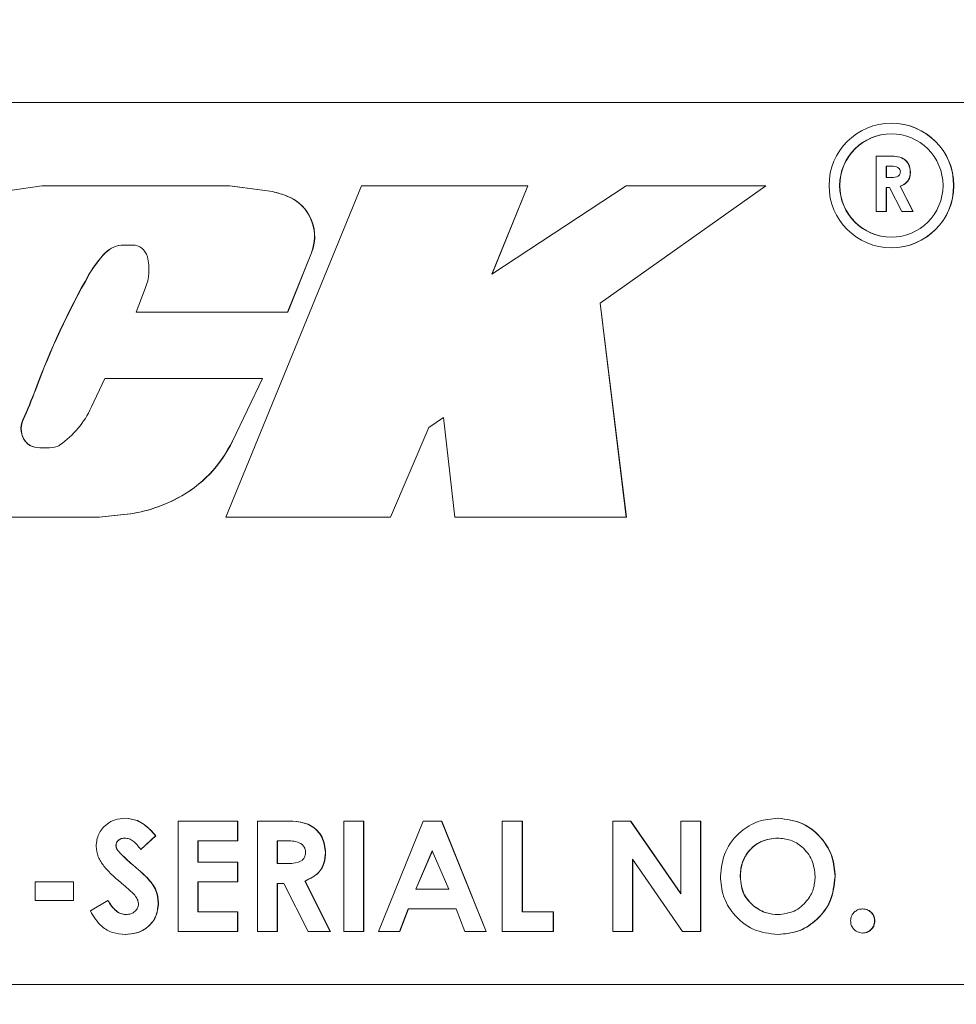
# Model space of a CAD drawing. Units: inches. Extents: x 0 to 34, y 0 to 22.
# Drawn here: x 16.8 to 17, y 18.8 to 19 of the extents above; entities that cross this region are included whole.
import ezdxf

# ---------------------------------------------------------------- set-up
doc = ezdxf.new("R2010")
doc.units = ezdxf.units.IN
doc.header["$MEASUREMENT"] = 0
doc.linetypes.add('PHANTOM', pattern=[0.49999999999999994, 0.25, -0.05, 0.05, -0.05, 0.05, -0.05])
doc.layers.add('001-DIMENSIONS-GREEN', color=5, linetype='Continuous')
doc.styles.add('SLDTEXTSTYLE1', font='TXT', dxfattribs={"width": 0.75})
doc.dimstyles.new('SLDDIMSTYLE22', dxfattribs={"dimtxt": 0.1354166667, "dimasz": 0.156, "dimexe": 0, "dimexo": 0.0625, "dimgap": 0.0338541667, "dimtad": 0, "dimtih": 1, "dimtoh": 1, "dimdec": 3, "dimlfac": 4, "dimrnd": 1e-09, "dimzin": 12, "dimdsep": 46, "dimtxsty": 'SLDTEXTSTYLE1', "dimsah": 1, "dimcen": 0.09, "dimadec": 0, "dimazin": 3, "dimtfac": 1, "dimtdec": 3, "dimtofl": 0, "dimtmove": 0, "dimatfit": 3, "dimfxl": 1, "dimfrac": 2, "dimtolj": 1, "dimtzin": 12, "dimarcsym": 0})

# ---------------------------------------------------------------- blocks, each defined once
blk = doc.blocks.new('_D_25')
at = {"layer": '001-DIMENSIONS-GREEN'}
for p, q in [((15.5703865056, 19.300199409), (15.5703865056, 19.9453615582)), ((17.0703865056, 18.0659107708), (17.0703865056, 19.9453615582)), ((15.5703865056, 19.8203615582), (16.0105782226, 19.8203615582)), ((16.135975318, 19.8203615398), (16.1085158265, 19.8203615398)), ((16.1085158265, 19.8203615398), (16.1085158265, 19.6051994971)), ((16.5047976474, 19.8203615398), (16.5322571389, 19.8203615398)), ((16.5322571389, 19.8203615398), (16.5322571389, 19.6051994971)), ((17.0703865056, 19.8203615582), (16.6301947886, 19.8203615582)), ((16.1085158265, 19.6051994971), (16.135975318, 19.6051994971)), ((16.5322571389, 19.6051994971), (16.5047976474, 19.6051994971))]:
    blk.add_line(p, q, dxfattribs=at)
for points in [[(15.5703865056, 19.8203615582), (15.7263865056, 19.7943615582), (15.7263865056, 19.8463615582)], [(17.0703865056, 19.8203615582), (16.9143865056, 19.8463615582), (16.9143865056, 19.7943615582)]]:
    blk.add_solid(points, dxfattribs=at)
at = {"layer": '001-DIMENSIONS-GREEN', "char_height": 0.1354166667, "attachment_point": 1, "style": 'SLDTEXTSTYLE1'}
for s, insert in [('6"', (16.1874775389, 20.022382297, -1.4417560281)), ('152', (16.170299679, 19.7797607581, -1.4417560281))]:
    blk.add_mtext(s, dxfattribs=dict(at, insert=insert))

msp = doc.modelspace()

# ---------------------------------------------------------------- linework, layer by layer
at = {"color": 7, "linetype": 'Continuous', "lineweight": 15}
for p, q in [((17.1022254277, 18.9735357708), (16.4763569223, 18.9735357708)), ((16.9733344943, 18.9696607708), (16.9732908699, 18.9696607708)), ((16.9704542525, 18.9634223703), (16.972631411, 18.9634223703)), ((16.9704542525, 18.9530057037), (16.9704542525, 18.9634223703)), ((16.972631411, 18.9634223703), (16.9726750353, 18.9634223703)), ((16.9729588189, 18.9615527122), (16.9723227716, 18.9615527122)), ((16.9723227716, 18.9615527122), (16.9723227716, 18.9594159601)), ((16.972366396, 18.9615527122), (16.972366396, 18.9594159601)), ((16.9723227716, 18.9594159601), (16.9730505765, 18.9594159601)), ((16.9768606039, 18.9604634694), (16.9769042283, 18.9604634694)), ((16.8131153548, 18.95785858), (16.8058008888, 18.9567682498)), ((16.8485062051, 18.95785858), (16.8131153548, 18.95785858)), ((16.8733748145, 18.95785858), (16.8477720587, 18.8954107708)), ((16.8565690383, 18.9567642163), (16.8485062051, 18.95785858)), ((16.8485062051, 18.95785858), (16.8485498295, 18.95785858)), ((16.8566126626, 18.9567642163), (16.8485498295, 18.95785858)), ((16.9047133007, 18.95785858), (16.8733748145, 18.95785858)), ((16.897974846, 18.9412241815), (16.9047133007, 18.95785858)), ((16.9233090412, 18.95785858), (16.897974846, 18.9412241815)), ((16.8980342783, 18.9412632047), (16.9047569251, 18.95785858)), ((16.9047133007, 18.95785858), (16.9047569251, 18.95785858)), ((16.9183518562, 18.9357481392), (16.9495910258, 18.95785858)), ((16.9183954806, 18.9357481392), (16.9496346502, 18.95785858)), ((16.9495910258, 18.95785858), (16.9233090412, 18.95785858)), ((16.9495910258, 18.95785858), (16.9496346502, 18.95785858)), ((16.9729567335, 18.9575463019), (16.9723227716, 18.9575463019)), ((16.9723227716, 18.9575463019), (16.9723227716, 18.9530057037)), ((16.972366396, 18.9575463019), (16.972366396, 18.9530057037)), ((16.9752506745, 18.9530057037), (16.9729567335, 18.9575463019)), ((16.9749253519, 18.9577591425), (16.9773277337, 18.9530057037)), ((16.9749253519, 18.9577591425), (16.9749689763, 18.9577591425)), ((16.9749689763, 18.9577591425), (16.9773713581, 18.9530057037)), ((16.8565690383, 18.9567642163), (16.8566126626, 18.9567642163)), ((16.9723227716, 18.9530057037), (16.9704542525, 18.9530057037)), ((16.9723227716, 18.9530057037), (16.972366396, 18.9530057037)), ((16.9773277337, 18.9530057037), (16.9752506745, 18.9530057037)), ((16.9773277337, 18.9530057037), (16.9773713581, 18.9530057037)), ((16.8285310973, 18.9466849519), (16.8301858097, 18.9466849519)), ((16.8301858097, 18.9466849519), (16.8302294341, 18.9466849519)), ((16.9732908699, 18.9461607708), (16.9733344943, 18.9461607708)), ((16.8594229533, 18.9340214884), (16.8639305202, 18.9452310211)), ((16.8594665777, 18.9340214884), (16.8639741445, 18.9452310211)), ((16.8326205189, 18.93851255), (16.830874741, 18.9340214884)), ((16.9183518562, 18.9357481392), (16.9183954806, 18.9357481392)), ((16.9233025065, 18.8954107708), (16.9183518562, 18.9357481392)), ((16.9233461309, 18.8954107708), (16.9183954806, 18.9357481392)), ((16.830874741, 18.9340214884), (16.8594229533, 18.9340214884)), ((16.8594229533, 18.9340214884), (16.8594665777, 18.9340214884)), ((16.8249965733, 18.9215144036), (16.8224372994, 18.9160590148)), ((16.8546890748, 18.9215144036), (16.8249965733, 18.9215144036)), ((16.8490376788, 18.9097529077), (16.8546890748, 18.9215144036)), ((16.8490813032, 18.9097529077), (16.8547326992, 18.9215144036)), ((16.8546890748, 18.9215144036), (16.8547326992, 18.9215144036)), ((16.8860481204, 18.9123119841), (16.8888221505, 18.914183982)), ((16.8860917448, 18.9123119841), (16.8888252577, 18.9141566398)), ((16.8888221505, 18.914183982), (16.8909555699, 18.8954107708)), ((16.878819893, 18.8954107708), (16.8860481204, 18.9123119841)), ((16.8788635173, 18.8954107708), (16.8860917448, 18.9123119841)), ((16.8860481204, 18.9123119841), (16.8860917448, 18.9123119841)), ((16.8239282153, 18.8954107708), (16.8285290912, 18.8958806029)), ((16.8239718397, 18.8954107708), (16.8285727156, 18.8958806029)), ((16.7924724597, 18.8954107708), (16.8239282153, 18.8954107708)), ((16.8239282153, 18.8954107708), (16.8239718397, 18.8954107708)), ((16.8477720587, 18.8954107708), (16.878819893, 18.8954107708)), ((16.878819893, 18.8954107708), (16.8788635173, 18.8954107708)), ((16.8909555699, 18.8954107708), (16.9233025065, 18.8954107708)), ((16.9233025065, 18.8954107708), (16.9233461309, 18.8954107708)), ((16.8287886674, 18.8386532921), (16.8288322917, 18.8386532921)), ((16.9518940512, 18.8386532921), (16.9519376756, 18.8386532921)), ((16.8388069331, 18.8172857708), (16.8388069331, 18.8381191041)), ((16.8388069331, 18.8381191041), (16.8500180482, 18.8381191041)), ((16.8500180482, 18.8381191041), (16.8500180482, 18.8343797879)), ((16.8500180482, 18.8381191041), (16.8500616725, 18.8381191041)), ((16.8500616725, 18.8381191041), (16.8500616725, 18.8343797879)), ((16.8537550865, 18.8381191041), (16.8581094035, 18.8381191041)), ((16.8537550865, 18.8172857708), (16.8537550865, 18.8381191041)), ((16.8581094035, 18.8381191041), (16.8581530279, 18.8381191041)), ((16.8700378965, 18.8172857708), (16.8700378965, 18.8381191041)), ((16.8700378965, 18.8381191041), (16.8737749348, 18.8381191041)), ((16.8737749348, 18.8381191041), (16.8737749348, 18.8172857708)), ((16.8737749348, 18.8381191041), (16.8738185592, 18.8381191041)), ((16.8738185592, 18.8381191041), (16.8738185592, 18.8172857708)), ((16.8765777136, 18.8172857708), (16.8849902207, 18.8381191041)), ((16.8849902207, 18.8381191041), (16.8884561569, 18.8381191041)), ((16.8884561569, 18.8381191041), (16.8968644932, 18.8172857708)), ((16.8884561569, 18.8381191041), (16.8884997813, 18.8381191041)), ((16.8884997813, 18.8381191041), (16.8969081176, 18.8172857708)), ((16.8999342033, 18.8381191041), (16.9036712416, 18.8381191041)), ((16.8999342033, 18.8172857708), (16.8999342033, 18.8381191041)), ((16.9036712416, 18.8381191041), (16.9036712416, 18.821025087)), ((16.9036712416, 18.8381191041), (16.903714866, 18.8381191041)), ((16.903714866, 18.8381191041), (16.903714866, 18.821025087)), ((16.9207548455, 18.8381191041), (16.9241206825, 18.8381191041)), ((16.9207548455, 18.8172857708), (16.9207548455, 18.8381191041)), ((16.9241206825, 18.8381191041), (16.9335675484, 18.824409669)), ((16.9241206825, 18.8381191041), (16.9241643069, 18.8381191041)), ((16.9241643069, 18.8381191041), (16.9335675484, 18.8244729774)), ((16.9335675484, 18.824409669), (16.9335675484, 18.8381191041)), ((16.9335675484, 18.8381191041), (16.9373045868, 18.8381191041)), ((16.9373045868, 18.8381191041), (16.9373045868, 18.8172857708)), ((16.9373045868, 18.8381191041), (16.9373482111, 18.8381191041)), ((16.9373482111, 18.8381191041), (16.9373482111, 18.8172857708)), ((16.8345360322, 18.8353354836), (16.831741595, 18.8327772238)), ((16.8345796565, 18.8353354836), (16.8317852194, 18.8327772238)), ((16.8345360322, 18.8353354836), (16.8345796565, 18.8353354836)), ((16.8270619555, 18.8335492924), (16.8271055798, 18.8335492924)), ((16.831741595, 18.8327772238), (16.8317852194, 18.8327772238)), ((16.8425439715, 18.8343797879), (16.8425439715, 18.8303733776)), ((16.8500180482, 18.8343797879), (16.8425439715, 18.8343797879)), ((16.8425875958, 18.8343797879), (16.8425875958, 18.8303733776)), ((16.8500180482, 18.8343797879), (16.8500616725, 18.8343797879)), ((16.8587642194, 18.8343797879), (16.8574921249, 18.8343797879)), ((16.8574921249, 18.8343797879), (16.8574921249, 18.8301062836)), ((16.8575357492, 18.8343797879), (16.8575357492, 18.8301062836)), ((16.827408132, 18.8325518632), (16.8274517564, 18.8325518632)), ((16.8665677894, 18.8322013023), (16.8666114138, 18.8322013023)), ((16.8867211034, 18.8325309965), (16.8836013437, 18.8252985913)), ((16.8867429156, 18.8324804302), (16.8836449681, 18.8252985913)), ((16.8898408631, 18.8252985913), (16.8867211034, 18.8325309965)), ((16.9339137249, 18.8172857708), (16.9244918838, 18.8309534724)), ((16.9244918838, 18.8309534724), (16.9244918838, 18.8172857708)), ((16.9245355082, 18.8308901892), (16.9245355082, 18.8172857708)), ((16.8425439715, 18.8303733776), (16.8500180482, 18.8303733776)), ((16.8500180482, 18.8303733776), (16.8500180482, 18.8266340614)), ((16.8500180482, 18.8303733776), (16.8500616725, 18.8303733776)), ((16.8500616725, 18.8303733776), (16.8500616725, 18.8266340614)), ((16.8574921249, 18.8301062836), (16.8589477347, 18.8301062836)), ((16.8329177611, 18.8274603835), (16.8329613855, 18.8274603835)), ((16.9447786634, 18.827660704), (16.9448222878, 18.827660704)), ((16.9626630613, 18.8276398373), (16.9627066856, 18.8276398373)), ((16.8118468708, 18.8231618391), (16.8118468708, 18.8266340614)), ((16.8118468708, 18.8266340614), (16.8190540161, 18.8266340614)), ((16.8190540161, 18.8266340614), (16.8190540161, 18.8231618391)), ((16.8190540161, 18.8266340614), (16.8190976405, 18.8266340614)), ((16.8190976405, 18.8266340614), (16.8190976405, 18.8231618391)), ((16.8425439715, 18.8266340614), (16.8425439715, 18.821025087)), ((16.8500180482, 18.8266340614), (16.8425439715, 18.8266340614)), ((16.8425875958, 18.8266340614), (16.8425875958, 18.821025087)), ((16.8500180482, 18.8266340614), (16.8500616725, 18.8266340614)), ((16.8587600486, 18.8263669673), (16.8574921249, 18.8263669673)), ((16.8574921249, 18.8263669673), (16.8574921249, 18.8172857708)), ((16.8575357492, 18.8263669673), (16.8575357492, 18.8172857708)), ((16.8633479305, 18.8172857708), (16.8587600486, 18.8263669673)), ((16.8626972854, 18.8267926484), (16.867502049, 18.8172857708)), ((16.8626972854, 18.8267926484), (16.8627409098, 18.8267926484)), ((16.8627409098, 18.8267926484), (16.8675456734, 18.8172857708)), ((16.8836013437, 18.8252985913), (16.8898408631, 18.8252985913)), ((16.8190540161, 18.8231618391), (16.8118468708, 18.8231618391)), ((16.8190540161, 18.8231618391), (16.8190976405, 18.8231618391)), ((16.8222571919, 18.8211878474), (16.8255437836, 18.8231618391)), ((16.8255437836, 18.8231618391), (16.825587408, 18.8231618391)), ((16.8350698948, 18.8226819046), (16.8351135191, 18.8226819046)), ((16.8821832711, 18.821559275), (16.880565, 18.8172857708)), ((16.8822268955, 18.821559275), (16.8806086244, 18.8172857708)), ((16.8912547649, 18.821559275), (16.8821832711, 18.821559275)), ((16.8928730359, 18.8172857708), (16.8912547649, 18.821559275)), ((16.9473395357, 18.8220934631), (16.9473831601, 18.8220934631)), ((16.9678682218, 18.821559275), (16.9679118462, 18.821559275)), ((16.8425439715, 18.821025087), (16.8500180482, 18.821025087)), ((16.8500180482, 18.821025087), (16.8500180482, 18.8172857708)), ((16.8500180482, 18.821025087), (16.8500616725, 18.821025087)), ((16.8500616725, 18.821025087), (16.8500616725, 18.8172857708)), ((16.9036712416, 18.821025087), (16.9095437304, 18.821025087)), ((16.9095437304, 18.821025087), (16.9095437304, 18.8172857708)), ((16.9095437304, 18.821025087), (16.9095873548, 18.821025087)), ((16.9095873548, 18.821025087), (16.9095873548, 18.8172857708)), ((16.970137138, 18.8192973226), (16.9701807623, 18.8192973226)), ((16.828817863, 18.8167515827), (16.8288614874, 18.8167515827)), ((16.8500180482, 18.8172857708), (16.8388069331, 18.8172857708)), ((16.8500180482, 18.8172857708), (16.8500616725, 18.8172857708)), ((16.8574921249, 18.8172857708), (16.8537550865, 18.8172857708)), ((16.8574921249, 18.8172857708), (16.8575357492, 18.8172857708)), ((16.867502049, 18.8172857708), (16.8633479305, 18.8172857708)), ((16.867502049, 18.8172857708), (16.8675456734, 18.8172857708)), ((16.8737749348, 18.8172857708), (16.8700378965, 18.8172857708)), ((16.8737749348, 18.8172857708), (16.8738185592, 18.8172857708)), ((16.880565, 18.8172857708), (16.8765777136, 18.8172857708)), ((16.880565, 18.8172857708), (16.8806086244, 18.8172857708)), ((16.8968644932, 18.8172857708), (16.8928730359, 18.8172857708)), ((16.8968644932, 18.8172857708), (16.8969081176, 18.8172857708)), ((16.9095437304, 18.8172857708), (16.8999342033, 18.8172857708)), ((16.9095437304, 18.8172857708), (16.9095873548, 18.8172857708)), ((16.9244918838, 18.8172857708), (16.9207548455, 18.8172857708)), ((16.9244918838, 18.8172857708), (16.9245355082, 18.8172857708)), ((16.9373045868, 18.8172857708), (16.9339137249, 18.8172857708)), ((16.9373045868, 18.8172857708), (16.9373482111, 18.8172857708)), ((16.9519232468, 18.8167515827), (16.9519668712, 18.8167515827)), ((16.9678682218, 18.8170186767), (16.9679118462, 18.8170186767)), ((17.0703698451, 18.8072857708), (16.64875184, 18.8072857708))]:
    msp.add_line(p, q, dxfattribs=at)
at = {"color": 8, "linetype": 'PHANTOM', "lineweight": 0}
for p, q in [((16.8594244261, 18.9558632814), (16.8594680504, 18.9558632814)), ((16.8634367186, 18.9523719727), (16.863480343, 18.9523719727)), ((16.8250711435, 18.9452310211), (16.8251147678, 18.9452310211)), ((16.8639305202, 18.9452310211), (16.8639741445, 18.9452310211)), ((16.8219979035, 18.941149499), (16.8220415279, 18.941149499)), ((16.8119032419, 18.9194729222), (16.8119468663, 18.9194729222)), ((16.8095281973, 18.9137343332), (16.8095718217, 18.9137343332)), ((16.8100656694, 18.9095859358), (16.8101092938, 18.9095859358)), ((16.8490376788, 18.9097529077), (16.8490813032, 18.9097529077)), ((16.8118079248, 18.9085885283), (16.8118515491, 18.9085885283)), ((16.8386483001, 18.8989485803), (16.8386919245, 18.8989485803)), ((16.8285290912, 18.8958806029), (16.8285727156, 18.8958806029)), ((16.8302359356, 18.8298642296), (16.8302795599, 18.8298642296))]:
    msp.add_line(p, q, dxfattribs=at)
at = {"color": 7, "linetype": 'Continuous', "lineweight": 15}
for centre, radius in [((16.9732862783, 18.9579089452), 0.0117474339953994), ((16.9732870598, 18.9579092559), 0.0097478707621338)]:
    msp.add_circle(centre, radius, dxfattribs=at)
for centre, radius, start, end in [((16.9733296884, 18.9579107708), 0.011750000982854, 270.0234348713, 89.9765651287), ((16.9733384822, 18.9579107708), 0.0097500008155578, 90.0234348712, 269.9765651288), ((16.8520842895, 18.9375750849), 0.0197062359772357, 68.1314854875, 76.84535133), ((16.8521279139, 18.9375750849), 0.0197062359785621, 68.1314854876, 76.8453513295), ((16.8564053747, 18.948342554), 0.0081040738495083, 29.8155222632, 68.1279558083), ((16.8564489991, 18.948342554), 0.0081040738494353, 29.8155222632, 68.1279558086), ((16.8563178907, 18.9482921519), 0.0082050380111048, 338.0943414286, 29.8171464411), ((16.8563615151, 18.9482921519), 0.0082050380110968, 338.0943414286, 29.8171464412), ((16.8285313616, 18.9418404901), 0.0048444617794228, 90.0031261571, 135.5828034558), ((16.828574986, 18.9418404901), 0.0048444617794371, 90.0031261572, 135.5828034557), ((16.8301852045, 18.9437836016), 0.0029013503221579, 13.9291547501, 89.9880488246), ((16.8391566896, 18.9314273284), 0.0197216769882912, 135.5790213275, 150.4641029613), ((16.839200314, 18.9314273284), 0.0197216769883099, 135.5790213275, 150.4641029613), ((16.8233973391, 18.9420976592), 0.0098954562059479, 338.7585763384, 13.9429206165), ((16.9526907965, 18.8670977417), 0.1502141639593073, 150.4637227671, 159.5940088296), ((16.9527344209, 18.8670977417), 0.1502141639593264, 150.4637227671, 159.5940088296), ((16.7316060859, 18.9493449365), 0.0856736278547157, 335.4394786857, 339.5938761463), ((16.7316497103, 18.9493449365), 0.0856736278525029, 335.4394786856, 339.5938761464), ((16.8061708522, 18.9236892883), 0.0179671471855638, 305.1720334769, 334.8696411405), ((16.8131237055, 18.9120911557), 0.0039531900067937, 155.4391999703, 219.3251942934), ((16.8131673298, 18.9120911557), 0.0039531900067878, 155.4391999703, 219.3251942935), ((16.8122438729, 18.9113704111), 0.0028158342627382, 219.3257647251, 261.0936282257), ((16.8122874973, 18.9113704111), 0.0028158342627341, 219.325764725, 261.0936282258), ((16.8151110096, 18.9110027329), 0.0024469956861035, 278.7746282409, 305.1711204949), ((16.8274290887, 18.9201342559), 0.0239729755449944, 297.9041687582, 334.3391177734), ((16.8274727131, 18.9201342559), 0.0239729755449924, 297.9041687582, 334.3391177734), ((16.8136594594, 18.9204082049), 0.0119638177629835, 261.097054007, 278.7735430327), ((16.8137030885, 18.9204082524), 0.0119638653802398, 261.0970664494, 269.99997739), ((16.8257227362, 18.9233591396), 0.0276214700527101, 275.8313414697, 297.9015363654), ((16.8257663606, 18.9233591396), 0.0276214700527419, 275.8313414697, 297.9015363654)]:
    msp.add_arc(centre, radius, start, end, dxfattribs=at)
for points, knots in [([(16.97263141097549, 18.96342237032107), (16.97366194022042, 18.96343309969143), (16.97495196133476, 18.9634465307652), (16.97612719187397, 18.96251829436099), (16.97671672854765, 18.96170834497061), (16.97680313685391, 18.96096070080874), (16.97686060392837, 18.96046346941295)], [0, 0, 0, 0, 0.4989952058310897, 0.6246444287183944, 0.7503644325078669, 1, 1, 1, 1]), ([(16.97267503534637, 18.96342237032107), (16.9737055645913, 18.96343309969143), (16.97499558570563, 18.9634465307652), (16.97617081624485, 18.96251829436099), (16.97676035291853, 18.96170834497061), (16.97684676122478, 18.96096070080874), (16.97690422829925, 18.96046346941295)], [0, 0, 0, 0, 0.4989952058311466, 0.6246444287184252, 0.7503644325078781, 1, 1, 1, 1]), ([(16.97499208475393, 18.96048850947705), (16.9749827644477, 18.96059695119194), (16.97496412503718, 18.96081382063736), (16.97479244043841, 18.96109901917833), (16.9745475366863, 18.96131601341848), (16.97394708186244, 18.96157795245679), (16.97339799139687, 18.9615639286754), (16.97295881891119, 18.96155271220141)], [0, 0, 0, 0, 0.1249071584501228, 0.2497982091974074, 0.3748625541831304, 0.5000037640742375, 1, 1, 1, 1]), ([(16.97305057654922, 18.95941596006465), (16.97347622305544, 18.95942065605236), (16.97400835674459, 18.95942652687058), (16.97460275898038, 18.95965838144424), (16.97484223223042, 18.95987589019837), (16.97497546090521, 18.96017175122111), (16.974986539154, 18.96038284113338), (16.97499208475393, 18.96048850947705)], [0, 0, 0, 0, 0.5001577236331151, 0.6252859373854442, 0.7499826661492794, 0.8748451914578518, 1, 1, 1, 1]), ([(16.97686060392837, 18.96046346941295), (16.97683755093244, 18.96012922772827), (16.97679151629249, 18.95946177887869), (16.97620019678929, 18.95836464543957), (16.97540848117632, 18.95798861055652), (16.97492535192627, 18.95775914248987)], [0, 0, 0, 0, 0.2810820571712462, 0.561294130263445, 1, 1, 1, 1]), ([(16.97690422829925, 18.96046346941295), (16.97688117530332, 18.96012922772827), (16.97683514066337, 18.95946177887869), (16.97624382116016, 18.95836464543957), (16.9754521055472, 18.95798861055652), (16.97496897629714, 18.95775914248987)], [0, 0, 0, 0, 0.2810820571712496, 0.5612941302634709, 1, 1, 1, 1]), ([(16.82332491710894, 18.83336983860617), (16.82342370651691, 18.83416334482972), (16.82362141459033, 18.83575139551164), (16.82513159852171, 18.83747323138858), (16.82691775618692, 18.83850863691612), (16.82816479860433, 18.83860505581145), (16.82878866737351, 18.83865329213181)], [0, 0, 0, 0, 0.279389935454399, 0.5591454286739402, 0.779449844722421, 0.9999999999999999, 0.9999999999999999, 0.9999999999999999, 0.9999999999999999]), ([(16.82878866737351, 18.83865329213181), (16.82957021103738, 18.83856708660996), (16.83085924820134, 18.83842490373964), (16.83241629898419, 18.83749162027788), (16.83354277577696, 18.83647893569577), (16.83420488502401, 18.8357167053219), (16.83453603215563, 18.83533548363822)], [0, 0, 0, 0, 0.3389749369065965, 0.559087497627179, 0.779482145724741, 0.9999999999999999, 0.9999999999999999, 0.9999999999999999, 0.9999999999999999]), ([(16.82883229174438, 18.83865329213181), (16.82961383540826, 18.83856708660996), (16.83090287257221, 18.83842490373964), (16.83245992335506, 18.83749162027788), (16.83358640014784, 18.83647893569577), (16.83424850939489, 18.8357167053219), (16.8345796565265, 18.83533548363822)], [0, 0, 0, 0, 0.3389749369065606, 0.5590874976271684, 0.7794821457247506, 1, 1, 1, 1]), ([(16.85810940352612, 18.83811910409763), (16.86017046201597, 18.83814056283835), (16.86275050424465, 18.8381674249859), (16.86510096532308, 18.83631095217748), (16.86628003867044, 18.83469105339671), (16.86645285528294, 18.83319576507298), (16.86656778943188, 18.83220130228138)], [0, 0, 0, 0, 0.4989952058311346, 0.624644428718366, 0.7503644325079756, 1, 1, 1, 1]), ([(16.858153027897, 18.83811910409763), (16.86021408638685, 18.83814056283835), (16.86279412861553, 18.8381674249859), (16.86514458969396, 18.83631095217748), (16.86632366304131, 18.8346910533967), (16.86649647965382, 18.83319576507298), (16.86661141380276, 18.83220130228138)], [0, 0, 0, 0, 0.4989952058311318, 0.6246444287183728, 0.7503644325079725, 1, 1, 1, 1]), ([(16.94104162509917, 18.82771078411899), (16.9412355560959, 18.82931417009021), (16.94162337493131, 18.83252058520984), (16.94453200089426, 18.83611917888487), (16.94811923506237, 18.83827599692484), (16.95063600884431, 18.83852755002069), (16.95189405119719, 18.83865329213181)], [0, 0, 0, 0, 0.2796382346446215, 0.559214237673573, 0.779667460964625, 1, 1, 1, 1]), ([(16.95189405119719, 18.83865329213181), (16.95349836588651, 18.83845248610353), (16.95670960282591, 18.83805054766841), (16.96020805225411, 18.83502069461835), (16.96235239846211, 18.8314291692327), (16.96255948206127, 18.82890325204907), (16.96266306126064, 18.8276398372707)], [0, 0, 0, 0, 0.2793673063437035, 0.5591886802290272, 0.7795147285588804, 1, 1, 1, 1]), ([(16.95193767556807, 18.83865329213181), (16.95354199025738, 18.83845248610353), (16.95675322719678, 18.83805054766841), (16.96025167662499, 18.83502069461835), (16.96239602283299, 18.8314291692327), (16.96260310643215, 18.82890325204907), (16.96270668563152, 18.8276398372707)], [0, 0, 0, 0, 0.2793673063437098, 0.5591886802290318, 0.7795147285588805, 1, 1, 1, 1]), ([(16.82874695935622, 18.8349139758925), (16.82852093153998, 18.83489871865572), (16.82806929661527, 18.83486823258062), (16.8275289175832, 18.83452665475666), (16.82713636164773, 18.83408060034697), (16.82708672231963, 18.83372614368693), (16.82706195545783, 18.83354929239891)], [0, 0, 0, 0, 0.2803204173059996, 0.560119071506378, 0.7805274451027717, 0.9999999999999999, 0.9999999999999999, 0.9999999999999999, 0.9999999999999999]), ([(16.8287905837271, 18.8349139758925), (16.82856455591086, 18.83489871865572), (16.82811292098615, 18.83486823258062), (16.82757254195408, 18.83452665475666), (16.82717998601861, 18.83408060034697), (16.82713034669051, 18.83372614368693), (16.82710557982871, 18.83354929239891)], [0, 0, 0, 0, 0.2803204173059627, 0.560119071506334, 0.7805274451027556, 1, 1, 1, 1]), ([(16.83174159499741, 18.83277722375574), (16.83130723129262, 18.83334824466096), (16.83070191817268, 18.83414399817783), (16.82958706743943, 18.8348140422899), (16.8290268114988, 18.83488068656537), (16.82874695935622, 18.8349139758925)], [0, 0, 0, 0, 0.5598002695153078, 0.7801168558768272, 1, 1, 1, 1]), ([(16.95183565997299, 18.8349139758925), (16.95077495478698, 18.83479339284436), (16.9486538010087, 18.83455225591818), (16.94630837290985, 18.83257479555366), (16.94496194400747, 18.83016139665239), (16.94483979425069, 18.82849477690072), (16.94477866344806, 18.82766070399079)], [0, 0, 0, 0, 0.2795867853872715, 0.5591059363153175, 0.7793511121523996, 1, 1, 1, 1]), ([(16.95187928434386, 18.8349139758925), (16.95081857915785, 18.83479339284436), (16.94869742537957, 18.83455225591817), (16.94635199728073, 18.83257479555366), (16.94500556837835, 18.83016139665239), (16.94488341862156, 18.82849477690072), (16.94482228781894, 18.82766070399079)], [0, 0, 0, 0, 0.2795867853872749, 0.5591059363153135, 0.7793511121523934, 1, 1, 1, 1]), ([(16.95892602291174, 18.82768991739891), (16.95880985122072, 18.82874813216521), (16.95857752418277, 18.83086441281838), (16.95666499586197, 18.83323072005323), (16.95432598295016, 18.83469110201278), (16.95266593412222, 18.83483966969906), (16.95183565997299, 18.8349139758925)], [0, 0, 0, 0, 0.2797486966049294, 0.5594580355806205, 0.7796627433161367, 1, 1, 1, 1]), ([(16.82857178568361, 18.82605813988822), (16.82724057502658, 18.8271698561585), (16.82538753148373, 18.82871736379391), (16.82359418812871, 18.83132512627504), (16.82341459833741, 18.83268884325106), (16.82332491710894, 18.83336983860617)], [0, 0, 0, 0, 0.5608505181496424, 0.780703208511202, 1, 1, 1, 1]), ([(16.82706195545783, 18.83354929239891), (16.82708376340225, 18.83334759447605), (16.82712275919445, 18.83298692910866), (16.82732082999727, 18.83268495969907), (16.82740813200131, 18.83255186317882)], [0, 0, 0, 0, 0.55923839960826, 0.9999999999999999, 0.9999999999999999, 0.9999999999999999, 0.9999999999999999]), ([(16.82710557982871, 18.83354929239891), (16.82712738777313, 18.83334759447605), (16.82716638356532, 18.83298692910866), (16.82736445436815, 18.83268495969907), (16.82745175637219, 18.83255186317882)], [0, 0, 0, 0, 0.559238399608297, 0.9999999999999999, 0.9999999999999999, 0.9999999999999999, 0.9999999999999999]), ([(16.86283075108298, 18.83225138240959), (16.86281211047054, 18.83246826583937), (16.8627748316495, 18.83290200473022), (16.86243146245195, 18.83347240181216), (16.86194165494773, 18.83390639029244), (16.86074074530001, 18.83443026836908), (16.85964256436887, 18.8344022208063), (16.85876421939752, 18.83437978785831)], [0, 0, 0, 0, 0.1249071584503278, 0.2497982091972529, 0.3748625541829818, 0.5000037640743001, 1, 1, 1, 1]), ([(16.82740813200131, 18.83255186317882), (16.82791430388203, 18.83202760517556), (16.82881855782289, 18.83109104116728), (16.82980268896536, 18.8302392263017), (16.83023593557336, 18.82986422963181)], [0, 0, 0, 0, 0.559767403648852, 0.9999999999999999, 0.9999999999999999, 0.9999999999999999, 0.9999999999999999]), ([(16.82745175637219, 18.83255186317882), (16.82795792825291, 18.83202760517556), (16.82886218219377, 18.83109104116729), (16.82984631333624, 18.8302392263017), (16.83027955994423, 18.82986422963181)], [0, 0, 0, 0, 0.5597674036489082, 1, 1, 1, 1]), ([(16.85894773467358, 18.8301062835848), (16.85979902768602, 18.83011567556021), (16.86086329506432, 18.83012741719664), (16.86205209953589, 18.83059112634398), (16.86253104603598, 18.83102614385222), (16.86279750338554, 18.83161786589771), (16.86281965988314, 18.83204004572226), (16.86283075108298, 18.83225138240959)], [0, 0, 0, 0, 0.5001577236331105, 0.6252859373857239, 0.7499826661494832, 0.8748451914582668, 1, 1, 1, 1]), ([(16.86656778943188, 18.83220130228138), (16.86652168344003, 18.83153281891204), (16.86642961416012, 18.83019792121287), (16.86524697515371, 18.82800365433464), (16.86366354392777, 18.82725158456853), (16.86269728542766, 18.82679264843523)], [0, 0, 0, 0, 0.2810820571711577, 0.5612941302634216, 0.9999999999999999, 0.9999999999999999, 0.9999999999999999, 0.9999999999999999]), ([(16.86661141380276, 18.83220130228138), (16.8665653078109, 18.83153281891204), (16.866473238531, 18.83019792121287), (16.86529059952459, 18.82800365433464), (16.86370716829865, 18.82725158456853), (16.86274090979854, 18.82679264843523)], [0, 0, 0, 0, 0.2810820571711551, 0.5612941302634512, 1, 1, 1, 1]), ([(16.83023593557336, 18.82986422963181), (16.83074681437645, 18.82942686013952), (16.83165902454963, 18.82864590603086), (16.83253317449845, 18.82782260071644), (16.8329177610849, 18.82746038347797)], [0, 0, 0, 0, 0.5600450621021936, 1, 1, 1, 1]), ([(16.83027955994423, 18.82986422963181), (16.83079043874733, 18.82942686013952), (16.83170264892051, 18.82864590603086), (16.83257679886933, 18.82782260071644), (16.83296138545577, 18.82746038347797)], [0, 0, 0, 0, 0.5600450621022061, 1, 1, 1, 1]), ([(16.8329177610849, 18.82746038347797), (16.83359616681401, 18.82668431917114), (16.83480715452347, 18.82529900608048), (16.83498963946774, 18.82348131116875), (16.8350698947769, 18.8226819045784)], [0, 0, 0, 0, 0.5602085998107567, 1, 1, 1, 1]), ([(16.83296138545577, 18.82746038347797), (16.83363979118489, 18.82668431917114), (16.83485077889435, 18.82529900608048), (16.83503326383862, 18.82348131116874), (16.83511351914778, 18.82268190457839)], [0, 0, 0, 0, 0.5602085998107544, 1, 1, 1, 1]), ([(16.95192324680929, 18.8167515827301), (16.95030671017788, 18.81692890724332), (16.94707402761701, 18.81728351341205), (16.94353640583311, 18.8203089188121), (16.94137580809912, 18.82390820258951), (16.94115302992659, 18.82644313753282), (16.94104162509917, 18.82771078411899)], [0, 0, 0, 0, 0.2796235982705905, 0.5591796141043235, 0.7795586593774984, 1, 1, 1, 1]), ([(16.94477866344806, 18.82766070399079), (16.9449015981569, 18.82644682324499), (16.945121356923, 18.82427688330366), (16.94666112534105, 18.82276124284376), (16.94733953570947, 18.82209346307198)], [0, 0, 0, 0, 0.5594075313708049, 1, 1, 1, 1]), ([(16.94482228781894, 18.82766070399079), (16.94494522252778, 18.82644682324499), (16.94516498129388, 18.82427688330366), (16.94670474971193, 18.82276124284376), (16.94738316008035, 18.82209346307198)], [0, 0, 0, 0, 0.5594075313707864, 1, 1, 1, 1]), ([(16.95191073440411, 18.82049089896942), (16.95296080028148, 18.82061658851568), (16.95506188790012, 18.82086808202206), (16.95735454219983, 18.8228505724625), (16.95873028444438, 18.82521315273048), (16.95886075288081, 18.82686402707346), (16.95892602291174, 18.82768991739891)], [0, 0, 0, 0, 0.2794637843280954, 0.5591819615889689, 0.7794699791931493, 1, 1, 1, 1]), ([(16.96266306126064, 18.8276398372707), (16.96248544446049, 18.82604114106911), (16.96213019529247, 18.82284360854358), (16.95921915006692, 18.81928771597171), (16.95568809675688, 18.81707865999053), (16.95317842171572, 18.81686062802419), (16.95192324680929, 18.8167515827301)], [0, 0, 0, 0, 0.2796687528522251, 0.5593620180813275, 0.7796217722788045, 1, 1, 1, 1]), ([(16.96270668563152, 18.8276398372707), (16.96252906883137, 18.82604114106911), (16.96217381966335, 18.82284360854359), (16.9592627744378, 18.81928771597171), (16.95573172112775, 18.81707865999053), (16.9532220460866, 18.8168606280242), (16.95196687118017, 18.8167515827301)], [0, 0, 0, 0, 0.2796687528522266, 0.559362018081341, 0.7796217722788112, 1, 1, 1, 1]), ([(16.831332856428, 18.82246489068951), (16.8312998441541, 18.82272906346913), (16.83123375543932, 18.82325792250928), (16.83076251007298, 18.82401217697405), (16.83010577122202, 18.82469408253828), (16.82935369418166, 18.82539336749802), (16.82883242400312, 18.8258365472606), (16.82857178568361, 18.82605813988822)], [0, 0, 0, 0, 0.1694826944467026, 0.3392948177067004, 0.5594047070836319, 0.7796996232304221, 1, 1, 1, 1]), ([(16.82554378362859, 18.82316183914036), (16.82600052939943, 18.82243717390601), (16.82663727830388, 18.82142691869726), (16.82795394161261, 18.82060078570975), (16.8286218138344, 18.82052750956013), (16.82895549944265, 18.82049089896942)], [0, 0, 0, 0, 0.5594069059976038, 0.7798687087603203, 0.9999999999999999, 0.9999999999999999, 0.9999999999999999, 0.9999999999999999]), ([(16.82558740799947, 18.82316183914036), (16.82604415377031, 18.82243717390601), (16.82668090267476, 18.82142691869726), (16.82799756598349, 18.82060078570975), (16.82866543820528, 18.82052750956013), (16.82899912381353, 18.82049089896942)], [0, 0, 0, 0, 0.5594069059976267, 0.7798687087603823, 1, 1, 1, 1]), ([(16.8350698947769, 18.82268190457839), (16.83497106352109, 18.82177376525415), (16.8347735008756, 18.81995840425411), (16.83305204226344, 18.81796283076815), (16.83095117085178, 18.81689401282526), (16.82952951503204, 18.81679909611075), (16.82881786298561, 18.8167515827301)], [0, 0, 0, 0, 0.2796204284532602, 0.558958308576905, 0.7792234815898669, 1, 1, 1, 1]), ([(16.83511351914778, 18.82268190457839), (16.83501468789197, 18.82177376525415), (16.83481712524648, 18.81995840425411), (16.83309566663432, 18.81796283076815), (16.83099479522266, 18.81689401282525), (16.82957313940291, 18.81679909611075), (16.82886148735648, 18.8167515827301)], [0, 0, 0, 0, 0.2796204284532567, 0.5589583085769169, 0.7792234815898559, 1, 1, 1, 1]), ([(16.82895549944265, 18.82049089896942), (16.82927683464481, 18.82051751292981), (16.82991893735694, 18.8205706938326), (16.83068289745895, 18.82106543300606), (16.8312318877289, 18.82170828455681), (16.83129923463978, 18.82221294675652), (16.831332856428, 18.82246489068951)], [0, 0, 0, 0, 0.2803449615257789, 0.5601946469679359, 0.7804347334573905, 1, 1, 1, 1]), ([(16.94733953570947, 18.82209346307198), (16.94812076169127, 18.82157713908204), (16.94951737900272, 18.82065409371557), (16.95117870466393, 18.820540813582), (16.95191073440411, 18.82049089896942)], [0, 0, 0, 0, 0.5593701119124515, 1, 1, 1, 1]), ([(16.94738316008035, 18.82209346307198), (16.94816438606215, 18.82157713908204), (16.94956100337359, 18.82065409371557), (16.95122232903481, 18.820540813582), (16.95195435877498, 18.82049089896942)], [0, 0, 0, 0, 0.559370111912437, 1, 1, 1, 1]), ([(16.96559930567763, 18.81929732258053), (16.96563836071167, 18.81963209968117), (16.96571645693983, 18.82030153524762), (16.96633836884771, 18.82103581551936), (16.96707916527723, 18.82149421384575), (16.96760512461918, 18.82153758151332), (16.96786822181803, 18.8215592750378)], [0, 0, 0, 0, 0.2796221129142895, 0.5591451362409238, 0.7794740572115836, 1, 1, 1, 1]), ([(16.96786822181803, 18.8215592750378), (16.96820267953868, 18.82152110554977), (16.96887204399989, 18.82144471533), (16.96960894955396, 18.82082580793612), (16.97006913504698, 18.82008578913237), (16.97011446906517, 18.81956015932858), (16.97013713795843, 18.81929732258053)], [0, 0, 0, 0, 0.2795360514329029, 0.5594473887103308, 0.7797053841710495, 0.9999999999999999, 0.9999999999999999, 0.9999999999999999, 0.9999999999999999]), ([(16.9679118461889, 18.8215592750378), (16.96824630390956, 18.82152110554977), (16.96891566837076, 18.82144471533), (16.96965257392484, 18.82082580793612), (16.97011275941786, 18.82008578913237), (16.97015809343605, 18.81956015932858), (16.97018076232931, 18.81929732258053)], [0, 0, 0, 0, 0.279536051432921, 0.5594473887103649, 0.7797053841710528, 1, 1, 1, 1]), ([(16.82881786298561, 18.8167515827301), (16.82803285124675, 18.81681266846055), (16.82646428631704, 18.81693472642447), (16.82393687366467, 18.81836280407623), (16.82289420645666, 18.82011645769031), (16.8222571918664, 18.82118784742027)], [0, 0, 0, 0, 0.2804601149972094, 0.560399136465641, 0.9999999999999999, 0.9999999999999999, 0.9999999999999999, 0.9999999999999999]), ([(16.96786822181803, 18.8170186767472), (16.96753312872118, 18.8170587270577), (16.96686259228166, 18.81713886954005), (16.96612185843807, 18.817759395878), (16.96567060146256, 18.81850753483467), (16.9656230717608, 18.819034050898), (16.96559930567763, 18.81929732258053)], [0, 0, 0, 0, 0.2795651589623424, 0.559422524850593, 0.7796998396690074, 1, 1, 1, 1]), ([(16.97013713795843, 18.81929732258053), (16.97009731923192, 18.81896196583688), (16.9700176609226, 18.81829107669608), (16.96939808029133, 18.81755300237242), (16.96865911063549, 18.81708653342222), (16.96813188621683, 18.81704129862404), (16.96786822181803, 18.8170186767472)], [0, 0, 0, 0, 0.2795582905677287, 0.5592630084577674, 0.7795878760677432, 1, 1, 1, 1]), ([(16.97018076232931, 18.81929732258053), (16.9701409436028, 18.81896196583688), (16.97006128529348, 18.81829107669608), (16.96944170466221, 18.81755300237242), (16.96870273500637, 18.81708653342223), (16.96817551058771, 18.81704129862404), (16.9679118461889, 18.8170186767472)], [0, 0, 0, 0, 0.2795582905677211, 0.5592630084577227, 0.7795878760676807, 1, 1, 1, 1])]:
    msp.add_open_spline(points, degree=3, knots=knots, dxfattribs=at)

# ---------------------------------------------------------------- dimensions: what is measured, and where the dimension line sits
at = {"layer": '001-DIMENSIONS-GREEN'}
dim = msp.add_linear_dim(base=(17.0703865056, 19.8203615582), p1=(15.5703865056, 19.237199409), p2=(17.0703865056, 18.0029107708), dimstyle='SLDDIMSTYLE22', dxfattribs=at)
dim.commit()
dim.dimension.update_dxf_attribs({"geometry": '_D_25', "text_midpoint": (16.3203865056, 19.8203615582), "dimtype": 160})

doc.saveas('drawing.dxf')
